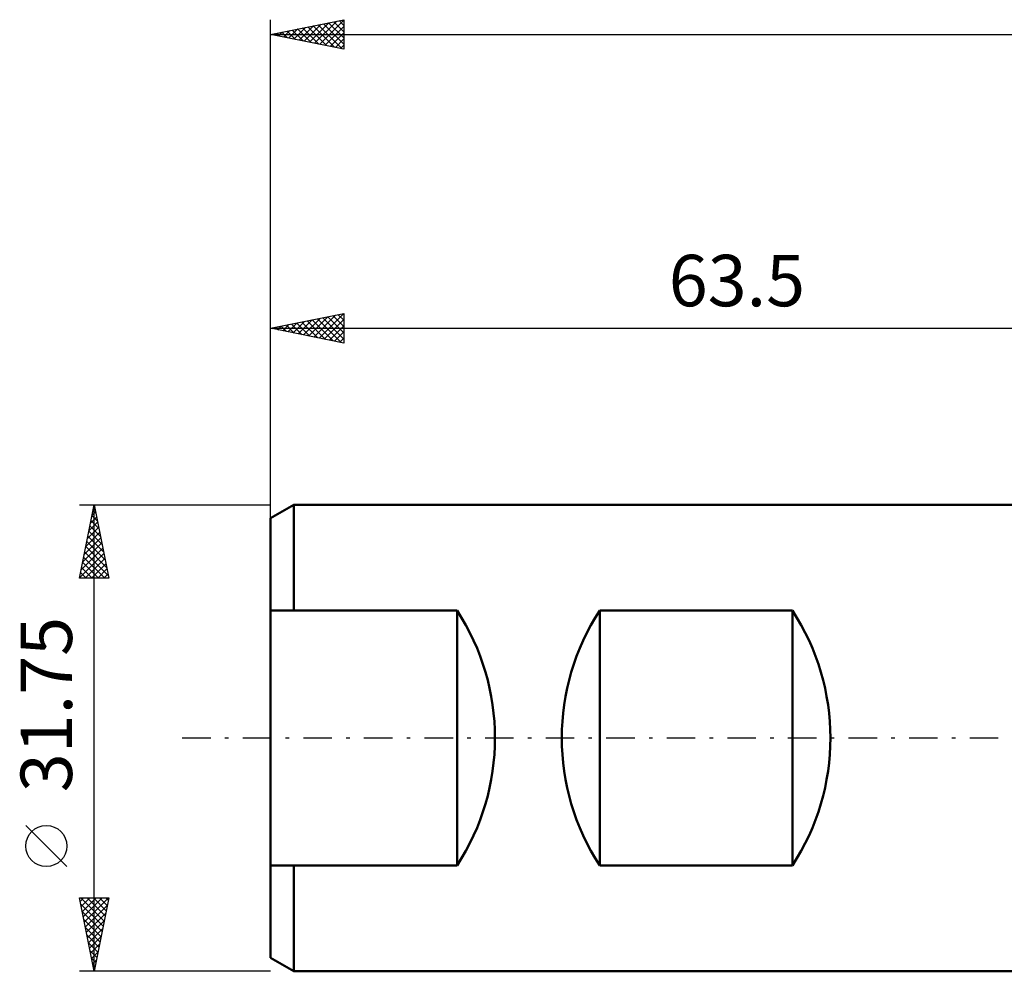
# Model space of a CAD drawing. Units: millimetres. Extents: x -81 to 85, y -29 to 53.
# Drawn here: x -81 to -14, y -16 to 49 of the extents above; entities that cross this region are included whole.
import ezdxf
from ezdxf.enums import TextEntityAlignment as Align

# ---------------------------------------------------------------- set-up
doc = ezdxf.new("R2010")
doc.units = ezdxf.units.MM
doc.header["$LTSCALE"] = 4.85
doc.linetypes.add('LONGDASH_DASH', pattern=[0.85, 0.4, -0.2, 0.05, -0.2])
for name, color, linetype in [('SK1', 4, 'CONTINUOUS'), ('SK2', 7, 'CONTINUOUS'), ('SK4', 2, 'LONGDASH_DASH')]:
    doc.layers.add(name, color=color, linetype=linetype)
doc.styles.get("Standard").update_dxf_attribs({"font": 'Monospac821 BT'})

msp = doc.modelspace()

# ---------------------------------------------------------------- linework, layer by layer
at = {"layer": 'SK1', "color": 4, "linetype": 'CONTINUOUS', "lineweight": 50}
for p, q in [((-61.922, 15.875), (-63.51, 14.958)), ((-0.01, 15.875), (-61.922, 15.875)), ((-61.922, 15.875), (-61.922, 8.684)), ((-63.51, 14.958), (-63.51, -14.958)), ((-63.51, 8.684), (-50.81, 8.684)), ((-50.81, 8.684), (-50.81, -8.684)), ((-41.091, -8.684), (-41.091, 8.684)), ((-41.091, 8.684), (-27.985, 8.684)), ((-27.985, 8.684), (-27.985, -8.684)), ((-50.81, -8.684), (-63.51, -8.684)), ((-61.922, -15.875), (-61.922, -8.684)), ((-27.985, -8.684), (-41.091, -8.684)), ((-63.51, -14.958), (-61.922, -15.875)), ((-61.922, -15.875), (-0.01, -15.875))]:
    msp.add_line(p, q, dxfattribs=at)
for centre, start, end in [((-64.099, 0), 326.83514, 33.16486), ((-27.802, 0), 146.83514, 213.16486), ((-41.274, 0), 326.83514, 33.16486)]:
    msp.add_arc(centre, 15.875, start, end, dxfattribs=at)
at = {"layer": 'SK2', "color": 7, "linetype": 'CONTINUOUS', "lineweight": 25}
for p, q in [((-63.51, 13.875), (-63.51, 48.875)), ((-63.51, 47.875), (-58.51, 48.875)), ((-62.268, 47.627), (-61.647, 48.248)), ((-61.914, 47.556), (-61.116, 48.354)), ((-61.561, 47.485), (-60.586, 48.46)), ((-61.314, 48.314), (-60.216, 47.216)), ((-61.207, 47.414), (-60.056, 48.566)), ((-60.961, 48.385), (-59.686, 47.11)), ((-60.854, 47.344), (-59.525, 48.672)), ((-60.607, 48.456), (-59.155, 47.004)), ((-60.5, 47.273), (-58.995, 48.778)), ((-60.253, 48.526), (-58.625, 46.898)), ((-60.147, 47.202), (-58.51, 48.839)), ((-59.9, 48.597), (-58.51, 47.207)), ((-59.793, 47.132), (-58.51, 48.415)), ((-59.546, 48.668), (-58.51, 47.631)), ((-59.193, 48.738), (-58.51, 48.056)), ((-58.839, 48.809), (-58.51, 48.48)), ((-58.51, 48.875), (-58.51, 46.875)), ((-63.51, 47.875), (50.79, 47.875)), ((-58.51, 46.875), (-63.51, 47.875)), ((-63.435, 47.89), (-63.398, 47.853)), ((-63.328, 47.839), (-63.238, 47.929)), ((-63.082, 47.961), (-62.868, 47.747)), ((-62.975, 47.768), (-62.707, 48.036)), ((-62.728, 48.031), (-62.337, 47.64)), ((-62.621, 47.697), (-62.177, 48.142)), ((-62.375, 48.102), (-61.807, 47.534)), ((-62.021, 48.173), (-61.277, 47.428)), ((-61.668, 48.243), (-60.746, 47.322)), ((-59.439, 47.061), (-58.51, 47.99)), ((-59.086, 46.99), (-58.51, 47.566)), ((-58.732, 46.919), (-58.51, 47.142)), ((-63.51, 14.951), (-63.51, 28.875)), ((-63.51, 27.875), (-58.51, 28.875)), ((-60.196, 27.212), (-58.539, 28.869)), ((-58.535, 28.87), (-58.51, 28.845)), ((-58.51, 28.875), (-58.51, 26.875)), ((-62.317, 27.636), (-61.721, 28.233)), ((-62.071, 28.163), (-61.351, 27.443)), ((-61.964, 27.566), (-61.191, 28.339)), ((-61.717, 28.234), (-60.821, 27.337)), ((-61.61, 27.495), (-60.661, 28.445)), ((-61.364, 28.304), (-60.291, 27.231)), ((-61.257, 27.424), (-60.13, 28.551)), ((-61.01, 28.375), (-59.76, 27.125)), ((-60.903, 27.354), (-59.6, 28.657)), ((-60.657, 28.446), (-59.23, 27.019)), ((-60.55, 27.283), (-59.07, 28.763)), ((-60.303, 28.516), (-58.7, 26.913)), ((-59.95, 28.587), (-58.51, 27.148)), ((-59.843, 27.142), (-58.51, 28.474)), ((-59.596, 28.658), (-58.51, 27.572)), ((-59.242, 28.729), (-58.51, 27.996)), ((-58.889, 28.799), (-58.51, 28.42)), ((-63.51, 27.875), (-0.01, 27.875)), ((-58.51, 26.875), (-63.51, 27.875)), ((-63.485, 27.88), (-63.473, 27.868)), ((-63.378, 27.849), (-63.312, 27.915)), ((-63.131, 27.951), (-62.942, 27.761)), ((-63.025, 27.778), (-62.782, 28.021)), ((-62.778, 28.021), (-62.412, 27.655)), ((-62.671, 27.707), (-62.252, 28.127)), ((-62.424, 28.092), (-61.882, 27.549)), ((-59.489, 27.071), (-58.51, 28.05)), ((-59.136, 27), (-58.51, 27.626)), ((-58.782, 26.929), (-58.51, 27.201)), ((-76.51, 15.875), (-63.51, 15.875)), ((-76.51, 10.875), (-75.51, 15.875)), ((-75.586, 15.497), (-75.397, 15.309)), ((-75.55, 15.677), (-75.484, 15.743)), ((-75.515, 15.851), (-75.503, 15.839)), ((-75.51, -15.875), (-75.51, 15.875)), ((-75.51, 15.875), (-74.51, 10.875)), ((-75.762, 14.617), (-75.342, 15.036)), ((-75.727, 14.79), (-75.185, 14.248)), ((-75.656, 15.147), (-75.413, 15.39)), ((-75.656, 15.144), (-75.291, 14.778)), ((-75.974, 13.556), (-75.201, 14.329)), ((-75.868, 14.086), (-75.271, 14.682)), ((-75.868, 14.083), (-74.972, 13.187)), ((-75.798, 14.437), (-75.079, 13.718)), ((-76.186, 12.495), (-75.059, 13.622)), ((-76.08, 13.026), (-75.13, 13.975)), ((-75.939, 13.73), (-74.866, 12.657)), ((-76.398, 11.435), (-74.918, 12.915)), ((-76.292, 11.965), (-74.989, 13.268)), ((-76.081, 13.022), (-74.654, 11.596)), ((-76.01, 13.376), (-74.76, 12.127)), ((-76.504, 10.904), (-74.847, 12.561)), ((-76.222, 12.315), (-74.782, 10.875)), ((-76.151, 12.669), (-74.548, 11.066)), ((-76.109, 10.875), (-74.777, 12.208)), ((-76.363, 11.608), (-75.63, 10.875)), ((-76.293, 11.962), (-75.206, 10.875)), ((-75.685, 10.875), (-74.706, 11.854)), ((-75.261, 10.875), (-74.635, 11.501)), ((-74.51, 10.875), (-76.51, 10.875)), ((-76.505, 10.901), (-76.479, 10.875)), ((-76.434, 11.255), (-76.054, 10.875)), ((-74.836, 10.875), (-74.564, 11.147)), ((-77.36, -8.75), (-80.16, -5.95)), ((-75.51, -15.875), (-76.51, -10.875)), ((-76.51, -10.875), (-74.51, -10.875)), ((-76.462, -11.115), (-76.222, -10.875)), ((-76.429, -11.279), (-74.897, -12.811)), ((-76.409, -10.875), (-74.826, -12.457)), ((-76.391, -11.469), (-75.797, -10.875)), ((-76.321, -11.822), (-75.373, -10.875)), ((-76.25, -12.176), (-74.949, -10.875)), ((-76.179, -12.529), (-74.525, -10.875)), ((-76.108, -12.883), (-74.612, -11.387)), ((-75.985, -10.875), (-74.756, -12.104)), ((-75.56, -10.875), (-74.685, -11.75)), ((-74.51, -10.875), (-75.51, -15.875)), ((-75.136, -10.875), (-74.614, -11.397)), ((-74.712, -10.875), (-74.544, -11.043)), ((-76.323, -11.809), (-74.968, -13.164)), ((-76.038, -13.237), (-74.718, -11.917)), ((-76.217, -12.34), (-75.039, -13.518)), ((-75.967, -13.59), (-74.825, -12.448)), ((-76.111, -12.87), (-75.109, -13.872)), ((-76.005, -13.4), (-75.18, -14.225)), ((-75.896, -13.944), (-74.931, -12.978)), ((-75.899, -13.931), (-75.251, -14.579)), ((-75.826, -14.297), (-75.037, -13.508)), ((-75.755, -14.651), (-75.143, -14.039)), ((-75.793, -14.461), (-75.321, -14.932)), ((-75.684, -15.004), (-75.249, -14.569)), ((-75.687, -14.991), (-75.392, -15.286)), ((-75.613, -15.358), (-75.355, -15.099)), ((-63.51, -15.875), (-76.51, -15.875)), ((-75.581, -15.522), (-75.463, -15.639)), ((-75.543, -15.711), (-75.461, -15.63))]:
    msp.add_line(p, q, dxfattribs=at)
msp.add_circle((-78.76, -7.35), 1.4, dxfattribs=at)
at = {"layer": 'SK4', "color": 2, "linetype": 'LONGDASH_DASH', "lineweight": 25}
msp.add_line((-69.51, 0), (56.79, 0), dxfattribs=at)

# ---------------------------------------------------------------- texts
at = {"layer": 'SK2', "color": 7, "linetype": 'CONTINUOUS', "lineweight": 25}
msp.add_text('63.5', height=3.5, dxfattribs=at).set_placement((-31.76, 29.375), align=Align.CENTER)
msp.add_text('31.75', height=3.5, rotation=90, dxfattribs=at).set_placement((-77.01, 2.275), align=Align.CENTER)

doc.saveas('drawing.dxf')
